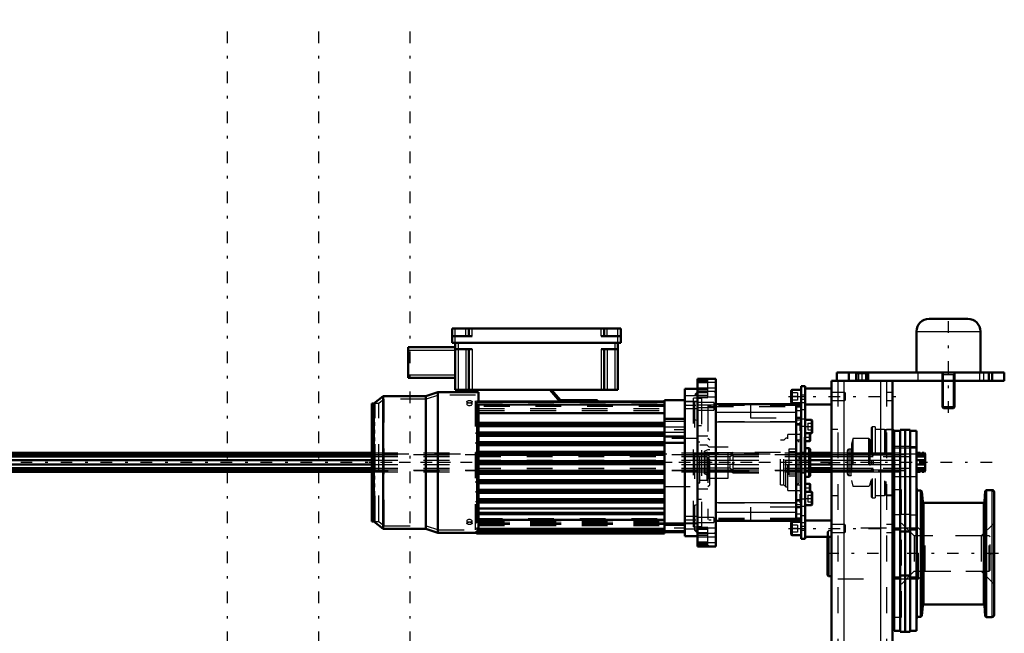
# Model space of a CAD drawing. Units: inches. Extents: x 12 to 170, y 14 to 174.
# Drawn here: x 40 to 78, y 150 to 174 of the extents above; entities that cross this region are included whole.
import ezdxf

# ---------------------------------------------------------------- set-up
doc = ezdxf.new("R2010")
doc.units = ezdxf.units.IN
doc.header["$MEASUREMENT"] = 0
doc.linetypes.add('Center', pattern=[1.5, 0.45, -0.5, 0.05, -0.5])
doc.linetypes.add('Dashed', pattern=[2, 1, -1])
for name, color, linetype, lineweight in [('2d ConnectionPoints', 7, 'Continuous', 50), ('AM_0', 7, 'Continuous', 50), ('AM_4', 3, 'Continuous', 25), ('AM_5', 3, 'Continuous', 25), ('AM_7', 7, 'Center', 25), ('AM_9', 6, 'Dashed', 25)]:
    doc.layers.add(name, color=color, linetype=linetype, lineweight=lineweight)

# ---------------------------------------------------------------- blocks, each defined once
blk = doc.blocks.new('75_SH4_R02_RSU_0_in_GH569_1_1_GN_Wire_Rope_Hoist_900')
at = {"layer": 'AM_7'}
for p, q in [((48.025, 115.493), (48.025, 173.746)), ((51.569, 115.493), (51.569, 173.746)), ((55.112, 115.493), (55.112, 173.746))]:
    blk.add_line(p, q, dxfattribs=at)
blk = doc.blocks.new('81_5771850_2_0_in_GH569_1_1_GN_Wire_Rope_Hoist_900')
at = {"layer": 'AM_0'}
for p, q in [((75.222, 162.159), (76.718, 162.159)), ((74.73, 161.667), (74.73, 160.072)), ((77.211, 160.072), (77.211, 161.667)), ((75.734, 159.757), (75.734, 158.736)), ((76.207, 158.736), (76.207, 159.757)), ((75.734, 158.736), (76.207, 158.736)), ((75.734, 158.736), (75.776, 158.694)), ((75.776, 158.694), (76.164, 158.694)), ((76.164, 158.694), (76.207, 158.736))]:
    blk.add_line(p, q, dxfattribs=at)
for centre, start, end in [((75.222, 161.667), 90, 180), ((76.718, 161.667), 0, 90)]:
    blk.add_arc(centre, 0.492, start, end, dxfattribs=at)
at = {"layer": 'AM_4'}
blk.add_line((74.73, 161.667), (77.211, 161.667), dxfattribs=at)
at = {"layer": 'AM_5'}
for p, q in [((75.734, 160.072), (75.776, 159.993)), ((76.207, 159.993), (75.734, 159.993)), ((75.776, 159.757), (75.776, 159.993)), ((76.207, 160.072), (76.164, 159.993)), ((76.164, 159.757), (76.164, 159.993)), ((75.776, 158.694), (75.776, 159.757)), ((76.164, 158.694), (76.164, 159.757))]:
    blk.add_line(p, q, dxfattribs=at)
at = {"layer": 'AM_7'}
blk.add_line((75.97, 158.521), (75.97, 162.332), dxfattribs=at)
at = {"layer": 'AM_9'}
for p, q in [((74.73, 160.072), (77.211, 160.072)), ((75.734, 160.072), (75.734, 159.757)), ((76.207, 159.757), (76.207, 160.072))]:
    blk.add_line(p, q, dxfattribs=at)
blk = doc.blocks.new('82_SF171131M_0_in_GH569_1_1_GN_Wire_Rope_Hoist_900')
at = {"layer": 'AM_0'}
for p, q in [((56.738, 161.232), (56.738, 161.783)), ((56.738, 161.783), (63.274, 161.783)), ((56.738, 161.488), (57.506, 161.488)), ((57.388, 161.488), (57.388, 161.783)), ((62.506, 161.488), (63.274, 161.488)), ((62.624, 161.488), (62.624, 161.783)), ((63.274, 161.232), (63.274, 161.783)), ((55.026, 161.055), (56.856, 161.055)), ((55.026, 159.874), (55.026, 161.055)), ((56.738, 161.232), (63.274, 161.232)), ((56.856, 161.232), (56.856, 159.401)), ((63.156, 161.232), (63.156, 159.401)), ((56.856, 160.976), (57.506, 160.976)), ((57.388, 160.976), (57.388, 159.401)), ((62.506, 160.976), (63.156, 160.976)), ((62.624, 160.976), (62.624, 159.401)), ((55.026, 159.874), (56.856, 159.874)), ((54.061, 159.159), (53.706, 158.874)), ((54.061, 154.021), (54.061, 159.159)), ((55.714, 159.159), (54.061, 159.159)), ((56.187, 159.317), (55.714, 159.159)), ((55.714, 154.021), (55.714, 159.159)), ((56.187, 153.864), (56.187, 159.317)), ((57.761, 159.317), (56.187, 159.317)), ((56.856, 159.401), (63.156, 159.401)), ((57.761, 158.953), (57.761, 159.317)), ((60.911, 158.953), (60.518, 159.401)), ((60.591, 159.401), (60.936, 159.008)), ((66.246, 159.445), (65.754, 159.445)), ((65.754, 153.736), (65.754, 159.445)), ((53.628, 154.307), (53.628, 158.874)), ((53.706, 158.874), (53.628, 158.874)), ((53.706, 154.307), (53.706, 158.874)), ((57.683, 158.82), (57.683, 158.953)), ((57.683, 158.953), (64.967, 158.953)), ((57.683, 158.82), (57.761, 158.82)), ((57.761, 158.123), (57.761, 158.82)), ((60.936, 159.008), (62.368, 159.008)), ((62.368, 159.008), (62.368, 158.953)), ((65.754, 159.002), (64.967, 159.002)), ((64.967, 153.845), (64.967, 159.002)), ((57.683, 158.085), (57.683, 158.123)), ((57.761, 158.123), (57.683, 158.123)), ((57.683, 158.085), (57.761, 158.085)), ((57.761, 158.126), (64.967, 158.126)), ((57.761, 157.75), (57.761, 158.085)), ((57.761, 158.047), (64.967, 158.047)), ((64.967, 158.28), (65.754, 158.28)), ((57.683, 157.697), (57.683, 157.75)), ((57.761, 157.75), (57.683, 157.75)), ((57.683, 157.697), (57.761, 157.697)), ((57.761, 157.752), (64.967, 157.752)), ((57.761, 157.376), (57.761, 157.697)), ((57.761, 157.673), (64.967, 157.673)), ((57.683, 157.312), (57.683, 157.376)), ((57.761, 157.376), (57.683, 157.376)), ((57.683, 157.312), (57.761, 157.312)), ((57.761, 157.378), (64.967, 157.378)), ((57.761, 157.002), (57.761, 157.312)), ((57.761, 157.299), (64.967, 157.299)), ((64.967, 157.598), (65.754, 157.598)), ((64.967, 157.351), (65.754, 157.351)), ((57.683, 156.931), (57.683, 157.002)), ((57.761, 157.002), (57.683, 157.002)), ((57.683, 156.931), (57.761, 156.931)), ((57.761, 157.004), (64.967, 157.004)), ((57.761, 156.629), (57.761, 156.931)), ((57.761, 156.925), (64.967, 156.925)), ((57.683, 156.552), (57.683, 156.629)), ((57.761, 156.629), (57.683, 156.629)), ((57.683, 156.552), (57.761, 156.552)), ((57.761, 156.63), (64.967, 156.63)), ((57.761, 156.25), (57.761, 156.552)), ((57.761, 156.551), (64.967, 156.551)), ((57.683, 156.178), (57.683, 156.25)), ((57.761, 156.25), (57.683, 156.25)), ((57.683, 156.178), (57.761, 156.178)), ((57.761, 156.256), (64.967, 156.256)), ((57.761, 155.869), (57.761, 156.178)), ((57.761, 156.177), (64.967, 156.177)), ((57.683, 155.805), (57.683, 155.869)), ((57.761, 155.869), (57.683, 155.869)), ((57.683, 155.805), (57.761, 155.805)), ((57.761, 155.882), (64.967, 155.882)), ((57.761, 155.484), (57.761, 155.805)), ((57.761, 155.803), (64.967, 155.803)), ((57.683, 155.431), (57.683, 155.484)), ((57.761, 155.484), (57.683, 155.484)), ((57.683, 155.431), (57.761, 155.431)), ((57.761, 155.508), (64.967, 155.508)), ((57.761, 155.096), (57.761, 155.431)), ((57.761, 155.429), (64.967, 155.429)), ((57.683, 155.057), (57.683, 155.096)), ((57.761, 155.096), (57.683, 155.096)), ((57.683, 155.057), (57.761, 155.057)), ((57.761, 155.134), (64.967, 155.134)), ((57.761, 154.032), (57.761, 155.057)), ((57.761, 155.055), (64.967, 155.055)), ((57.761, 154.812), (64.967, 154.812)), ((57.761, 154.583), (64.967, 154.583)), ((53.628, 154.307), (53.706, 154.307)), ((53.706, 154.307), (54.061, 154.021)), ((64.967, 154.228), (65.754, 154.228)), ((54.061, 154.021), (55.714, 154.021)), ((55.714, 154.021), (56.187, 153.864)), ((56.187, 153.864), (57.683, 153.864)), ((57.683, 154.004), (57.683, 154.032)), ((57.761, 154.032), (57.683, 154.032)), ((57.683, 154.004), (64.967, 154.004)), ((57.683, 153.904), (57.683, 153.933)), ((57.761, 153.933), (57.683, 153.933)), ((57.683, 153.904), (64.967, 153.904)), ((57.683, 153.845), (57.683, 153.878)), ((57.761, 153.878), (57.683, 153.878)), ((57.683, 153.845), (64.967, 153.845)), ((57.761, 153.933), (57.761, 154.004)), ((57.761, 153.878), (57.761, 153.904)), ((64.967, 153.894), (65.754, 153.894)), ((65.754, 153.736), (66.246, 153.736))]:
    blk.add_line(p, q, dxfattribs=at)
at = {"layer": 'AM_4'}
for p, q in [((56.856, 161.232), (56.856, 161.783)), ((57.27, 161.488), (57.27, 161.783)), ((57.506, 161.488), (57.506, 161.783)), ((62.506, 161.488), (62.506, 161.783)), ((62.742, 161.488), (62.742, 161.783)), ((63.156, 161.232), (63.156, 161.783)), ((56.974, 161.232), (56.974, 159.401)), ((63.037, 161.232), (63.037, 159.401)), ((55.026, 160.937), (56.856, 160.937)), ((57.27, 160.976), (57.27, 159.401)), ((57.506, 160.976), (57.506, 159.401)), ((62.506, 160.976), (62.506, 159.401)), ((62.742, 160.976), (62.742, 159.401)), ((55.026, 159.992), (56.856, 159.992)), ((66.246, 159.172), (65.754, 159.172)), ((57.683, 158.913), (64.967, 158.913)), ((57.683, 158.841), (64.967, 158.841)), ((57.683, 158.828), (64.967, 158.828)), ((66.246, 158.938), (65.754, 158.938)), ((57.761, 158.529), (64.967, 158.529)), ((57.761, 158.485), (64.967, 158.485)), ((57.761, 158.153), (64.967, 158.153)), ((57.761, 157.985), (64.967, 157.985)), ((57.761, 157.772), (64.967, 157.772)), ((57.761, 157.617), (64.967, 157.617)), ((57.761, 157.404), (64.967, 157.404)), ((57.761, 157.249), (64.967, 157.249)), ((57.761, 157.036), (64.967, 157.036)), ((57.761, 156.881), (64.967, 156.881)), ((57.761, 156.668), (64.967, 156.668)), ((57.761, 156.513), (64.967, 156.513)), ((57.761, 156.3), (64.967, 156.3)), ((57.761, 156.145), (64.967, 156.145)), ((57.761, 155.932), (64.967, 155.932)), ((57.761, 155.777), (64.967, 155.777)), ((57.761, 155.564), (64.967, 155.564)), ((57.761, 155.409), (64.967, 155.409)), ((57.761, 155.196), (64.967, 155.196)), ((57.761, 155.027), (64.967, 155.027)), ((57.761, 154.661), (64.967, 154.661)), ((57.761, 154.393), (64.967, 154.393)), ((57.761, 154.357), (64.967, 154.357)), ((66.246, 154.243), (65.754, 154.243)), ((57.761, 154.043), (64.967, 154.043)), ((57.761, 153.943), (64.967, 153.943)), ((57.761, 153.884), (64.967, 153.884)), ((66.246, 154.009), (65.754, 154.009))]:
    blk.add_line(p, q, dxfattribs=at)
at = {"layer": 'AM_7'}
for p, q in [((65.793, 157.86), (64.927, 157.86)), ((70.626, 156.59), (53.504, 156.59)), ((65.793, 154.051), (64.927, 154.051))]:
    blk.add_line(p, q, dxfattribs=at)
at = {"layer": 'AM_9'}
for p, q in [((56.206, 159.199), (55.733, 159.041)), ((56.206, 153.982), (56.206, 159.199)), ((57.643, 159.199), (56.206, 159.199)), ((57.643, 153.982), (57.643, 159.199)), ((66.246, 159.331), (66.144, 159.228)), ((66.246, 159.228), (66.144, 159.228)), ((66.144, 153.953), (66.144, 159.228)), ((53.746, 154.307), (53.746, 158.874)), ((53.895, 158.874), (53.746, 158.874)), ((54.103, 159.041), (53.895, 158.874)), ((53.895, 154.307), (53.895, 158.874)), ((54.103, 154.139), (54.103, 159.041)), ((55.733, 159.041), (54.103, 159.041)), ((55.733, 154.139), (55.733, 159.041)), ((57.309, 158.943), (57.309, 158.849)), ((57.505, 158.855), (57.506, 158.849)), ((57.506, 158.849), (57.506, 158.943)), ((57.683, 158.923), (57.643, 158.923)), ((57.683, 158.857), (64.967, 158.857)), ((57.761, 158.827), (57.683, 158.827)), ((57.683, 158.82), (57.683, 158.123)), ((64.967, 158.756), (57.683, 158.756)), ((57.761, 158.82), (57.761, 158.827)), ((57.761, 158.823), (64.967, 158.823)), ((66.246, 158.953), (65.754, 158.953)), ((66.246, 159.081), (66.089, 159.081)), ((66.089, 154.1), (66.089, 159.081)), ((53.746, 158.672), (53.628, 158.672)), ((53.746, 158.421), (53.628, 158.421)), ((53.746, 158.377), (53.628, 158.377)), ((57.761, 158.677), (64.967, 158.677)), ((57.761, 158.61), (64.967, 158.61)), ((65.754, 158.677), (66.246, 158.677)), ((53.746, 158.318), (53.628, 158.318)), ((53.746, 158.126), (53.628, 158.126)), ((53.746, 158.082), (53.628, 158.082)), ((53.746, 158.067), (53.628, 158.067)), ((53.746, 158.023), (53.628, 158.023)), ((57.683, 158.085), (57.683, 157.75)), ((64.967, 158.192), (65.754, 158.192)), ((66.246, 158.205), (66.089, 158.272)), ((53.746, 157.831), (53.628, 157.831)), ((53.746, 157.786), (53.628, 157.786)), ((53.746, 157.771), (53.628, 157.771)), ((53.746, 157.727), (53.628, 157.727)), ((57.683, 157.697), (57.683, 157.376)), ((65.754, 157.958), (64.967, 157.958)), ((64.967, 157.762), (65.754, 157.762)), ((53.746, 157.535), (53.628, 157.535)), ((53.746, 157.491), (53.628, 157.491)), ((53.746, 157.476), (53.628, 157.476)), ((53.746, 157.432), (53.628, 157.432)), ((53.746, 157.24), (53.628, 157.24)), ((57.683, 157.312), (57.683, 157.002)), ((66.246, 157.516), (64.967, 157.516)), ((53.746, 157.181), (53.628, 157.181)), ((53.746, 157.137), (53.628, 157.137)), ((53.746, 156.93), (53.628, 156.93)), ((53.746, 156.886), (53.628, 156.886)), ((53.746, 156.842), (53.628, 156.842)), ((57.683, 156.931), (57.683, 156.629)), ((53.746, 156.827), (53.628, 156.827)), ((53.746, 156.634), (53.628, 156.634)), ((53.746, 156.59), (53.628, 156.59)), ((53.746, 156.546), (53.628, 156.546)), ((57.683, 156.552), (57.683, 156.25)), ((53.628, 156.354), (53.746, 156.354)), ((53.746, 156.339), (53.628, 156.339)), ((53.746, 156.295), (53.628, 156.295)), ((53.746, 156.251), (53.628, 156.251)), ((57.683, 156.178), (57.683, 155.869)), ((53.746, 156.044), (53.628, 156.044)), ((53.746, 156), (53.628, 156)), ((53.746, 155.941), (53.628, 155.941)), ((53.746, 155.749), (53.628, 155.749)), ((53.746, 155.705), (53.628, 155.705)), ((57.683, 155.805), (57.683, 155.484)), ((53.746, 155.69), (53.628, 155.69)), ((53.746, 155.646), (53.628, 155.646)), ((53.746, 155.453), (53.628, 155.453)), ((53.746, 155.409), (53.628, 155.409)), ((53.746, 155.394), (53.628, 155.394)), ((53.746, 155.35), (53.628, 155.35)), ((57.683, 155.431), (57.683, 155.096)), ((64.967, 155.665), (66.246, 155.665)), ((53.746, 155.158), (53.628, 155.158)), ((53.746, 155.114), (53.628, 155.114)), ((53.746, 155.099), (53.628, 155.099)), ((53.746, 155.055), (53.628, 155.055)), ((57.683, 155.057), (57.683, 154.258)), ((66.089, 154.909), (66.246, 154.976)), ((53.746, 154.863), (53.628, 154.863)), ((53.746, 154.804), (53.628, 154.804)), ((53.746, 154.76), (53.628, 154.76)), ((53.746, 154.508), (53.628, 154.508)), ((53.746, 154.307), (53.895, 154.307)), ((53.895, 154.307), (54.103, 154.139)), ((57.309, 154.331), (57.309, 154.238)), ((57.505, 154.337), (57.506, 154.331)), ((57.506, 154.238), (57.506, 154.331)), ((57.643, 154.258), (57.683, 154.258)), ((57.683, 154.425), (64.967, 154.425)), ((64.967, 154.333), (57.761, 154.333)), ((57.761, 154.331), (64.967, 154.331)), ((57.761, 154.294), (64.967, 154.294)), ((57.761, 154.275), (64.967, 154.275)), ((64.967, 154.239), (57.761, 154.239)), ((57.761, 154.238), (64.967, 154.238)), ((57.761, 154.237), (64.967, 154.237)), ((57.761, 154.209), (64.967, 154.209)), ((57.761, 154.2), (64.967, 154.2)), ((64.967, 154.194), (57.761, 154.194)), ((57.761, 154.189), (64.967, 154.189)), ((57.761, 154.17), (64.967, 154.17)), ((66.246, 154.504), (65.754, 154.504)), ((65.754, 154.228), (66.246, 154.228)), ((54.103, 154.139), (55.733, 154.139)), ((55.733, 154.139), (56.206, 153.982)), ((56.206, 153.982), (57.643, 153.982)), ((57.683, 154.011), (57.761, 154.011)), ((57.683, 153.918), (57.761, 153.918)), ((57.683, 153.871), (57.761, 153.871)), ((57.683, 153.864), (57.761, 153.864)), ((57.761, 154.155), (64.967, 154.155)), ((57.761, 154.004), (57.761, 154.032)), ((57.761, 153.904), (57.761, 153.933)), ((57.761, 153.864), (57.761, 153.878)), ((65.754, 154.149), (64.967, 154.149)), ((64.967, 153.953), (65.754, 153.953)), ((66.089, 154.1), (66.246, 154.1)), ((66.144, 153.953), (66.246, 153.953)), ((66.144, 153.953), (66.246, 153.85))]:
    blk.add_line(p, q, dxfattribs=at)
for points in [[(57.408, 158.897), (57.375, 158.894), (57.346, 158.887), (57.324, 158.875), (57.311, 158.86), (57.309, 158.849)], [(57.309, 158.849), (57.31, 158.844), (57.319, 158.828), (57.338, 158.814), (57.365, 158.804), (57.397, 158.799), (57.43, 158.8), (57.46, 158.807), (57.485, 158.818), (57.501, 158.833), (57.506, 158.849)], [(57.506, 158.849), (57.506, 158.85), (57.5, 158.866), (57.484, 158.88), (57.459, 158.89), (57.428, 158.896), (57.408, 158.897)], [(57.408, 154.382), (57.375, 154.379), (57.346, 154.371), (57.324, 154.358), (57.311, 154.342), (57.309, 154.331)], [(57.309, 154.331), (57.31, 154.326), (57.319, 154.31), (57.338, 154.297), (57.365, 154.288), (57.389, 154.285)], [(57.506, 154.331), (57.506, 154.332), (57.5, 154.348), (57.484, 154.363), (57.459, 154.375), (57.428, 154.381), (57.408, 154.382)], [(57.428, 154.285), (57.43, 154.285), (57.46, 154.291), (57.485, 154.302), (57.501, 154.316), (57.506, 154.331)]]:
    blk.add_lwpolyline(points, dxfattribs=at)
for centre, major_axis in [((57.408, 158.943), (-0.0984, 0)), ((57.408, 154.238), (0.0984, 0))]:
    blk.add_ellipse(centre, major_axis=major_axis, ratio=0.5, dxfattribs=at)
blk = doc.blocks.new('83_SF17213143G_0_in_GH569_1_1_GN_Wire_Rope_Hoist_900')
at = {"layer": 'AM_0'}
for p, q in [((66.955, 159.838), (66.246, 159.838)), ((66.246, 159.838), (66.246, 153.342)), ((66.64, 159.788), (66.246, 159.788)), ((66.64, 159.832), (66.64, 159.788)), ((66.955, 159.838), (66.955, 153.342)), ((68.293, 158.854), (66.955, 158.854)), ((68.293, 158.854), (68.293, 158.845)), ((70.065, 158.845), (68.293, 158.845)), ((70.065, 158.845), (70.065, 154.336)), ((70.262, 158.797), (70.065, 158.797)), ((70.065, 158.756), (70.262, 158.756)), ((70.262, 154.425), (70.262, 158.756)), ((70.262, 158.325), (70.065, 158.325)), ((70.065, 154.856), (70.262, 154.856)), ((66.955, 154.327), (68.293, 154.327)), ((68.293, 154.336), (68.293, 154.327)), ((68.293, 154.336), (70.065, 154.336)), ((70.262, 154.425), (70.065, 154.425)), ((70.262, 154.384), (70.065, 154.384)), ((66.246, 153.393), (66.64, 153.393)), ((66.246, 153.342), (66.955, 153.342)), ((66.64, 153.393), (66.64, 153.349))]:
    blk.add_line(p, q, dxfattribs=at)
at = {"layer": 'AM_4'}
for p, q in [((66.64, 159.832), (66.246, 159.832)), ((66.64, 159.788), (66.246, 159.788)), ((66.955, 159.696), (66.246, 159.696)), ((66.955, 159.345), (66.246, 159.345)), ((70.065, 158.522), (66.955, 158.522)), ((70.065, 158.158), (66.955, 158.158)), ((70.262, 158.086), (70.065, 158.086)), ((70.262, 158.034), (70.065, 158.034)), ((70.065, 155.023), (66.955, 155.023)), ((70.262, 155.147), (70.065, 155.147)), ((70.262, 155.094), (70.065, 155.094)), ((70.065, 154.659), (66.955, 154.659)), ((66.955, 153.836), (66.246, 153.836)), ((66.955, 153.484), (66.246, 153.484)), ((66.64, 153.393), (66.246, 153.393)), ((66.64, 153.349), (66.246, 153.349))]:
    blk.add_line(p, q, dxfattribs=at)
at = {"layer": 'AM_7'}
for p, q in [((66.211, 159.307), (66.99, 159.307)), ((65.729, 158.815), (66.908, 158.815)), ((66.215, 158.716), (66.908, 158.716)), ((70.204, 157.982), (70.265, 157.982)), ((70.22, 157.565), (70.264, 157.565)), ((70.22, 155.616), (70.264, 155.616)), ((70.204, 155.198), (70.265, 155.198)), ((65.729, 154.366), (66.908, 154.366)), ((66.211, 153.874), (66.99, 153.874))]:
    blk.add_line(p, q, dxfattribs=at)
at = {"layer": 'AM_9'}
for p, q in [((66.64, 159.724), (66.246, 159.724)), ((66.64, 159.68), (66.246, 159.68)), ((66.64, 159.11), (66.64, 159.788)), ((66.955, 159.474), (66.246, 159.474)), ((66.64, 159.419), (66.246, 159.419)), ((66.64, 159.351), (66.246, 159.351)), ((66.64, 159.181), (66.246, 159.181)), ((66.246, 159.14), (66.955, 159.14)), ((66.64, 159.119), (66.246, 159.119)), ((66.246, 159.11), (66.64, 159.11)), ((66.404, 159.071), (66.246, 159.071)), ((66.876, 158.913), (66.246, 158.913)), ((66.876, 158.815), (66.246, 158.815)), ((66.404, 159.071), (66.404, 154.11)), ((66.64, 158.797), (66.64, 154.384)), ((70.065, 158.797), (66.64, 158.797)), ((66.64, 158.756), (70.065, 158.756)), ((66.876, 158.913), (66.876, 158.618)), ((68.293, 158.854), (66.955, 158.854)), ((68.293, 158.845), (68.293, 158.323)), ((66.246, 158.716), (66.876, 158.716)), ((66.246, 158.618), (66.876, 158.618)), ((70.065, 158.526), (66.64, 158.526)), ((70.262, 158.59), (70.065, 158.59)), ((66.404, 158.008), (66.246, 158.008)), ((70.065, 158.161), (66.64, 158.161)), ((68.293, 158.323), (70.065, 158.323)), ((70.262, 158.226), (70.065, 158.226)), ((70.262, 158.195), (70.207, 158.14)), ((70.207, 158.14), (70.207, 157.825)), ((66.246, 157.629), (66.64, 157.629)), ((70.222, 157.673), (69.75, 157.673)), ((69.75, 155.508), (69.75, 157.673)), ((70.207, 157.825), (70.262, 157.77)), ((70.262, 157.762), (70.222, 157.722)), ((70.222, 157.722), (70.222, 155.458)), ((70.262, 157.705), (70.222, 157.673)), ((66.274, 157.516), (66.246, 157.516)), ((66.274, 155.665), (66.274, 157.516)), ((66.333, 157.378), (66.274, 157.378)), ((66.333, 155.803), (66.333, 157.378)), ((66.62, 157.269), (66.333, 157.269)), ((66.699, 157.191), (66.62, 157.269)), ((66.62, 155.911), (66.62, 157.269)), ((66.719, 157.457), (66.64, 157.516)), ((66.719, 155.724), (66.719, 157.457)), ((69.593, 157.457), (69.464, 157.457)), ((69.464, 155.724), (69.464, 157.457)), ((69.671, 157.535), (69.593, 157.457)), ((69.593, 155.724), (69.593, 157.457)), ((69.75, 157.535), (69.671, 157.535)), ((69.671, 155.646), (69.671, 157.535)), ((70.183, 157.378), (70.104, 157.457)), ((70.262, 157.457), (70.104, 157.457)), ((70.104, 155.724), (70.104, 157.457)), ((70.183, 155.803), (70.183, 157.378)), ((70.222, 157.407), (70.262, 157.368)), ((66.64, 157.079), (66.515, 157.033)), ((66.547, 156.984), (66.515, 157.033)), ((66.515, 156.147), (66.515, 157.033)), ((66.64, 156.984), (66.547, 156.984)), ((66.547, 156.197), (66.547, 156.984)), ((66.719, 157.079), (66.64, 157.079)), ((66.719, 156.905), (66.64, 156.984)), ((66.64, 156.964), (66.719, 156.894)), ((67.624, 156.964), (66.64, 156.964)), ((66.719, 156.815), (66.64, 156.885)), ((67.624, 156.885), (66.64, 156.885)), ((67.427, 157.191), (66.699, 157.191)), ((66.699, 155.99), (66.699, 157.191)), ((67.506, 156.905), (66.719, 156.905)), ((67.506, 156.894), (66.719, 156.894)), ((67.427, 155.99), (67.427, 157.191)), ((67.624, 156.984), (67.506, 156.905)), ((67.506, 156.894), (67.624, 156.964)), ((67.506, 156.894), (67.506, 156.905)), ((67.624, 156.885), (67.506, 156.815)), ((67.624, 156.964), (67.624, 156.984)), ((69.464, 156.984), (67.624, 156.984)), ((67.624, 156.669), (67.624, 156.885)), ((70.065, 157.107), (69.789, 157.107)), ((69.789, 157.107), (69.789, 156.073)), ((69.789, 157.023), (70.065, 157.023)), ((67.624, 156.669), (66.64, 156.669)), ((67.624, 156.512), (66.64, 156.512)), ((67.506, 156.815), (66.719, 156.815)), ((67.506, 156.669), (67.506, 156.815)), ((67.506, 156.366), (67.506, 156.512)), ((67.624, 156.296), (67.624, 156.512)), ((66.515, 156.147), (66.547, 156.197)), ((66.515, 156.147), (66.64, 156.102)), ((66.547, 156.197), (66.64, 156.197)), ((66.64, 156.296), (66.719, 156.366)), ((67.624, 156.296), (66.64, 156.296)), ((66.719, 156.287), (66.64, 156.217)), ((66.64, 156.197), (66.719, 156.275)), ((67.624, 156.217), (66.64, 156.217)), ((66.64, 156.102), (66.719, 156.102)), ((67.506, 156.366), (66.719, 156.366)), ((67.506, 156.287), (66.719, 156.287)), ((66.719, 156.275), (67.506, 156.275)), ((67.506, 156.366), (67.624, 156.296)), ((67.506, 156.287), (67.506, 156.275)), ((67.624, 156.217), (67.506, 156.287)), ((67.506, 156.275), (67.624, 156.197)), ((67.624, 156.197), (67.624, 156.217)), ((67.624, 156.197), (69.464, 156.197)), ((69.789, 156.157), (70.065, 156.157)), ((66.274, 155.803), (66.333, 155.803)), ((66.333, 155.911), (66.62, 155.911)), ((66.62, 155.911), (66.699, 155.99)), ((66.64, 155.665), (66.719, 155.724)), ((66.699, 155.99), (67.427, 155.99)), ((69.464, 155.724), (69.593, 155.724)), ((69.593, 155.724), (69.671, 155.646)), ((69.789, 156.073), (70.065, 156.073)), ((70.104, 155.724), (70.183, 155.803)), ((70.104, 155.724), (70.262, 155.724)), ((70.262, 155.813), (70.222, 155.773)), ((66.246, 155.665), (66.274, 155.665)), ((66.64, 155.552), (66.246, 155.552)), ((69.671, 155.646), (69.75, 155.646)), ((69.75, 155.508), (70.222, 155.508)), ((70.262, 155.411), (70.207, 155.356)), ((70.207, 155.356), (70.207, 155.041)), ((70.222, 155.508), (70.262, 155.475)), ((70.222, 155.458), (70.262, 155.419)), ((66.246, 155.173), (66.404, 155.173)), ((70.065, 155.02), (66.64, 155.02)), ((70.262, 154.955), (70.065, 154.955)), ((70.207, 155.041), (70.262, 154.986)), ((70.065, 154.655), (66.64, 154.655)), ((70.065, 154.858), (68.293, 154.858)), ((68.293, 154.858), (68.293, 154.336)), ((70.262, 154.591), (70.065, 154.591)), ((66.876, 154.464), (66.246, 154.464)), ((66.246, 154.268), (66.876, 154.268)), ((70.065, 154.425), (66.64, 154.425)), ((70.065, 154.384), (66.64, 154.384)), ((66.876, 154.464), (66.876, 154.268)), ((68.293, 154.327), (66.955, 154.327)), ((66.246, 154.11), (66.404, 154.11)), ((66.64, 154.071), (66.246, 154.071)), ((66.64, 154.062), (66.246, 154.062)), ((66.955, 154.041), (66.246, 154.041)), ((66.64, 153.999), (66.246, 153.999)), ((66.64, 153.83), (66.246, 153.83)), ((66.64, 153.393), (66.64, 154.071)), ((66.64, 153.761), (66.246, 153.761)), ((66.246, 153.707), (66.955, 153.707)), ((66.64, 153.501), (66.246, 153.501)), ((66.64, 153.457), (66.246, 153.457))]:
    blk.add_line(p, q, dxfattribs=at)
blk = doc.blocks.new('84_SF171131TA_0_in_GH569_1_1_GN_Wire_Rope_Hoist_900')
at = {"layer": 'AM_0'}
for p, q in [((70.419, 159.543), (70.262, 159.543)), ((70.262, 158.756), (70.262, 159.543)), ((70.419, 159.543), (70.419, 153.638)), ((69.88, 159.374), (69.88, 158.925)), ((70.262, 159.405), (69.911, 159.405)), ((71.443, 159.464), (70.419, 159.464)), ((69.911, 158.894), (70.262, 158.894)), ((70.419, 158.834), (71.443, 158.834)), ((70.663, 158.238), (70.419, 158.238)), ((70.683, 157.746), (70.683, 158.219)), ((70.419, 157.726), (70.663, 157.726)), ((70.6, 157.417), (70.6, 157.726)), ((70.616, 157.716), (70.606, 157.726)), ((70.616, 157.433), (70.616, 157.716)), ((70.419, 157.417), (70.6, 157.417)), ((70.6, 157.417), (70.616, 157.433)), ((70.577, 157.142), (70.419, 157.142)), ((70.616, 157.102), (70.577, 157.142)), ((70.577, 156.039), (70.577, 157.142)), ((70.616, 156.079), (70.616, 157.102)), ((70.577, 156.039), (70.616, 156.079)), ((70.419, 156.039), (70.577, 156.039)), ((70.6, 155.764), (70.419, 155.764)), ((70.6, 155.454), (70.6, 155.764)), ((70.616, 155.748), (70.6, 155.764)), ((70.616, 155.464), (70.616, 155.748)), ((70.663, 155.454), (70.419, 155.454)), ((70.606, 155.454), (70.616, 155.464)), ((70.683, 154.962), (70.683, 155.435)), ((70.419, 154.943), (70.663, 154.943)), ((69.88, 154.256), (69.88, 153.807)), ((70.262, 154.287), (69.911, 154.287)), ((70.262, 154.425), (70.262, 153.638)), ((71.443, 154.346), (70.419, 154.346)), ((69.911, 153.775), (70.262, 153.775)), ((70.262, 153.638), (70.419, 153.638)), ((70.419, 153.716), (71.443, 153.716))]:
    blk.add_line(p, q, dxfattribs=at)
for centre, radius, start, end in [((69.911, 159.374), 0.0315, 90, 180), ((69.911, 158.925), 0.0315, 180, 270), ((70.663, 158.219), 0.0197, 0, 90), ((70.663, 157.746), 0.0197, 270, 0), ((70.663, 155.435), 0.0197, 360, 90), ((70.663, 154.962), 0.0197, 270, 0), ((69.911, 154.256), 0.0315, 90, 180), ((69.911, 153.807), 0.0315, 180, 270)]:
    blk.add_arc(centre, radius, start, end, dxfattribs=at)
at = {"layer": 'AM_4'}
for p, q in [((69.911, 159.405), (69.911, 158.894)), ((70.262, 159.149), (70.419, 159.149)), ((70.262, 158.919), (70.419, 158.919)), ((70.262, 158.64), (70.419, 158.64)), ((70.262, 158.281), (70.419, 158.281)), ((70.262, 158.002), (70.419, 158.002)), ((70.663, 157.726), (70.663, 158.238)), ((70.663, 154.943), (70.663, 155.454)), ((70.262, 155.179), (70.419, 155.179)), ((70.262, 154.9), (70.419, 154.9)), ((69.911, 154.287), (69.911, 153.775)), ((70.262, 154.54), (70.419, 154.54)), ((70.262, 154.262), (70.419, 154.262)), ((70.262, 154.031), (70.419, 154.031))]:
    blk.add_line(p, q, dxfattribs=at)
at = {"layer": 'AM_7'}
for p, q in [((70.406, 157.982), (70.696, 157.982)), ((70.409, 157.575), (70.626, 157.575)), ((70.409, 155.606), (70.626, 155.606)), ((70.406, 155.198), (70.696, 155.198))]:
    blk.add_line(p, q, dxfattribs=at)
at = {"layer": 'AM_9'}
for p, q in [((70.116, 159.287), (69.88, 159.287)), ((70.116, 159.149), (69.88, 159.149)), ((70.116, 159.287), (70.116, 159.012)), ((70.262, 159.215), (70.419, 159.215)), ((71.443, 159.464), (71.443, 158.834)), ((71.951, 159.302), (71.443, 159.302)), ((71.967, 159.287), (71.951, 159.302)), ((71.951, 159.302), (71.951, 158.997)), ((71.967, 159.287), (71.967, 159.012)), ((70.116, 159.012), (69.88, 159.012)), ((70.262, 159.051), (70.419, 159.051)), ((71.443, 158.997), (71.951, 158.997)), ((71.951, 158.997), (71.967, 159.012)), ((70.526, 158.11), (70.683, 158.11)), ((70.526, 158.11), (70.526, 157.854)), ((70.6, 157.732), (70.419, 157.732)), ((70.526, 157.982), (70.683, 157.982)), ((70.526, 157.854), (70.683, 157.854)), ((70.606, 157.726), (70.6, 157.732)), ((70.6, 157.726), (70.6, 157.732)), ((70.38, 157.575), (70.38, 155.606)), ((70.419, 157.575), (70.38, 157.575)), ((70.419, 156.984), (70.262, 156.984)), ((70.419, 157.142), (70.38, 157.142)), ((70.419, 156.964), (70.577, 156.964)), ((70.577, 156.905), (70.419, 156.905)), ((70.577, 156.894), (70.419, 156.894)), ((70.577, 156.885), (70.419, 156.885)), ((70.616, 156.984), (70.577, 156.984)), ((70.577, 156.815), (70.419, 156.815)), ((70.419, 156.669), (70.577, 156.669)), ((70.577, 156.512), (70.419, 156.512)), ((70.262, 156.197), (70.419, 156.197)), ((70.577, 156.366), (70.419, 156.366)), ((70.419, 156.296), (70.577, 156.296)), ((70.577, 156.287), (70.419, 156.287)), ((70.419, 156.275), (70.577, 156.275)), ((70.577, 156.217), (70.419, 156.217)), ((70.577, 156.197), (70.616, 156.197)), ((70.38, 156.039), (70.419, 156.039)), ((70.38, 155.606), (70.419, 155.606)), ((70.419, 155.449), (70.6, 155.449)), ((70.526, 155.326), (70.683, 155.326)), ((70.526, 155.326), (70.526, 155.071)), ((70.6, 155.449), (70.6, 155.454)), ((70.6, 155.449), (70.606, 155.454)), ((70.526, 155.198), (70.683, 155.198)), ((70.526, 155.071), (70.683, 155.071)), ((71.443, 154.346), (71.443, 153.716)), ((71.951, 154.184), (71.443, 154.184)), ((71.951, 154.184), (71.951, 153.879)), ((71.967, 154.169), (71.951, 154.184)), ((70.116, 154.169), (69.88, 154.169)), ((70.116, 154.031), (69.88, 154.031)), ((70.116, 153.894), (69.88, 153.894)), ((70.116, 154.169), (70.116, 153.894)), ((70.262, 154.13), (70.419, 154.13)), ((70.262, 153.966), (70.419, 153.966)), ((71.443, 153.879), (71.951, 153.879)), ((71.951, 153.879), (71.967, 153.894)), ((71.967, 154.169), (71.967, 153.894))]:
    blk.add_line(p, q, dxfattribs=at)
blk = doc.blocks.new('85_21273036001316_6_0_in_GH569_1_1_GN_Wire_Rope_Hoist_900')
at = {"layer": 'AM_0'}
for p, q in [((26.892, 156.97), (53.628, 156.97)), ((26.892, 156.892), (53.628, 156.892)), ((70.616, 156.97), (71.443, 156.97)), ((70.616, 156.892), (71.443, 156.892)), ((74.728, 156.97), (74.88, 156.97)), ((74.728, 156.892), (74.88, 156.892)), ((74.88, 156.864), (74.88, 156.97)), ((74.88, 156.943), (74.953, 156.943)), ((74.953, 156.864), (74.88, 156.864)), ((74.953, 156.864), (74.953, 156.97)), ((74.953, 156.97), (75.031, 156.97)), ((74.953, 156.892), (75.031, 156.892)), ((75.031, 156.97), (75.063, 156.9)), ((75.031, 156.892), (75.031, 156.97)), ((75.063, 156.822), (75.031, 156.892)), ((75.063, 156.912), (75.058, 156.912)), ((75.063, 156.9), (75.063, 156.912)), ((75.071, 156.892), (75.063, 156.912)), ((75.071, 156.892), (75.071, 156.302)), ((26.892, 156.822), (53.628, 156.822)), ((26.892, 156.676), (53.628, 156.676)), ((26.892, 156.518), (53.628, 156.518)), ((70.616, 156.822), (71.443, 156.822)), ((70.616, 156.676), (71.443, 156.676)), ((70.616, 156.518), (71.443, 156.518)), ((74.728, 156.822), (75.063, 156.822)), ((74.728, 156.676), (75.063, 156.676)), ((75.063, 156.518), (74.728, 156.518)), ((74.88, 156.518), (74.88, 156.676)), ((74.953, 156.518), (74.953, 156.676)), ((75.031, 156.518), (75.031, 156.676)), ((75.063, 156.676), (75.063, 156.822)), ((75.063, 156.372), (75.063, 156.518)), ((26.892, 156.372), (53.628, 156.372)), ((26.892, 156.302), (53.628, 156.302)), ((26.892, 156.224), (53.628, 156.224)), ((70.616, 156.372), (71.443, 156.372)), ((70.616, 156.302), (71.443, 156.302)), ((70.616, 156.224), (71.443, 156.224)), ((74.728, 156.372), (75.063, 156.372)), ((74.728, 156.302), (74.88, 156.302)), ((74.728, 156.224), (74.88, 156.224)), ((74.88, 156.224), (74.88, 156.33)), ((74.88, 156.33), (74.953, 156.33)), ((74.953, 156.251), (74.88, 156.251)), ((74.953, 156.224), (74.953, 156.33)), ((74.953, 156.302), (75.031, 156.302)), ((74.953, 156.224), (75.031, 156.224)), ((75.031, 156.302), (75.063, 156.372)), ((75.031, 156.224), (75.031, 156.302)), ((75.063, 156.293), (75.031, 156.224)), ((75.058, 156.282), (75.063, 156.282)), ((75.063, 156.282), (75.071, 156.302)), ((75.063, 156.282), (75.063, 156.293))]:
    blk.add_line(p, q, dxfattribs=at)
at = {"layer": 'AM_7'}
blk.add_line((77.663, 156.597), (20.645, 156.597), dxfattribs=at)
at = {"layer": 'AM_9'}
for p, q in [((23.244, 156.9), (75.063, 156.9)), ((75.058, 156.912), (23.25, 156.912)), ((53.628, 156.97), (70.616, 156.97)), ((53.628, 156.892), (70.616, 156.892)), ((71.443, 156.97), (72.996, 156.97)), ((71.443, 156.892), (72.996, 156.892)), ((72.996, 156.864), (72.996, 156.97)), ((72.996, 156.943), (73.069, 156.943)), ((73.069, 156.864), (72.996, 156.864)), ((73.069, 156.864), (73.069, 156.97)), ((73.069, 156.97), (74.728, 156.97)), ((73.069, 156.892), (74.728, 156.892)), ((53.628, 156.822), (70.616, 156.822)), ((53.628, 156.676), (70.616, 156.676)), ((53.628, 156.518), (70.616, 156.518)), ((71.443, 156.822), (74.728, 156.822)), ((71.443, 156.676), (72.996, 156.676)), ((71.443, 156.518), (72.996, 156.518)), ((72.996, 156.518), (72.996, 156.676)), ((73.069, 156.518), (73.069, 156.676)), ((73.069, 156.676), (74.728, 156.676)), ((73.069, 156.518), (74.728, 156.518)), ((23.244, 156.293), (75.063, 156.293)), ((23.25, 156.282), (75.058, 156.282)), ((53.628, 156.372), (70.616, 156.372)), ((53.628, 156.302), (70.616, 156.302)), ((53.628, 156.224), (70.616, 156.224)), ((71.443, 156.372), (74.728, 156.372)), ((71.443, 156.302), (72.996, 156.302)), ((71.443, 156.224), (72.996, 156.224)), ((72.996, 156.224), (72.996, 156.33)), ((72.996, 156.33), (73.069, 156.33)), ((73.069, 156.251), (72.996, 156.251)), ((73.069, 156.224), (73.069, 156.33)), ((73.069, 156.302), (74.728, 156.302)), ((73.069, 156.224), (74.728, 156.224))]:
    blk.add_line(p, q, dxfattribs=at)
blk = doc.blocks.new('86_2425001400_1_0_in_GH569_1_1_GN_Wire_Rope_Hoist_900')
at = {"layer": 'AM_0'}
for p, q in [((73.823, 157.857), (73.805, 157.857)), ((73.823, 157.857), (73.823, 155.337)), ((73.862, 157.829), (73.823, 157.857)), ((73.862, 150.072), (73.862, 157.829)), ((74.098, 157.817), (73.862, 157.817)), ((74.293, 157.857), (74.098, 157.857)), ((74.098, 150.033), (74.098, 157.857)), ((74.293, 150.033), (74.293, 157.857)), ((74.297, 157.817), (74.293, 157.817)), ((74.492, 157.857), (74.297, 157.857)), ((74.297, 150.033), (74.297, 157.857)), ((74.492, 150.033), (74.492, 157.857)), ((74.728, 157.817), (74.492, 157.817)), ((74.728, 150.072), (74.728, 157.817)), ((73.805, 155.337), (73.823, 155.337)), ((73.823, 155.337), (73.862, 155.365)), ((74.745, 155.584), (74.728, 155.584)), ((74.745, 155.584), (74.745, 150.545)), ((74.897, 155.512), (74.745, 155.512)), ((74.897, 155.512), (74.897, 150.616)), ((74.936, 155.473), (74.897, 155.512)), ((74.972, 155.076), (74.936, 155.473)), ((74.936, 155.473), (74.936, 150.656)), ((77.388, 155.486), (77.362, 155.077)), ((77.43, 155.525), (77.388, 155.486)), ((77.388, 155.486), (77.388, 150.643)), ((77.43, 155.525), (77.43, 150.604)), ((77.658, 155.525), (77.43, 155.525)), ((77.737, 155.446), (77.737, 150.682)), ((77.315, 155.033), (75.019, 155.033)), ((74.098, 153.989), (73.862, 153.989)), ((74.098, 153.915), (74.293, 153.915)), ((74.293, 153.989), (74.297, 153.989)), ((74.297, 153.915), (74.492, 153.915)), ((74.492, 153.989), (74.728, 153.989)), ((74.098, 152.14), (73.862, 152.14)), ((74.098, 152.214), (74.293, 152.214)), ((74.293, 152.14), (74.297, 152.14)), ((74.297, 152.214), (74.492, 152.214)), ((74.492, 152.14), (74.728, 152.14)), ((74.936, 150.656), (74.972, 151.053)), ((75.019, 151.096), (77.315, 151.096)), ((77.362, 151.052), (77.388, 150.643)), ((74.728, 150.545), (74.745, 150.545)), ((74.745, 150.616), (74.897, 150.616)), ((74.897, 150.616), (74.936, 150.656)), ((77.388, 150.643), (77.43, 150.604)), ((77.43, 150.604), (77.658, 150.604)), ((73.862, 150.072), (74.098, 150.072)), ((74.098, 150.033), (74.293, 150.033)), ((74.293, 150.072), (74.297, 150.072)), ((74.297, 150.033), (74.492, 150.033)), ((74.492, 150.072), (74.728, 150.072))]:
    blk.add_line(p, q, dxfattribs=at)
for centre, radius, start, end in [((77.658, 155.446), 0.0787, 0, 90), ((75.019, 155.08), 0.0472, 185.1105, 270), ((77.315, 155.08), 0.0472, 270, 356.3052), ((75.019, 151.049), 0.0472, 90, 174.8895), ((77.315, 151.049), 0.0472, 3.6948, 90), ((77.658, 150.682), 0.0787, 270, 0)]:
    blk.add_arc(centre, radius, start, end, dxfattribs=at)
at = {"layer": 'AM_4'}
for p, q in [((74.098, 157.229), (74.293, 157.229)), ((74.297, 157.229), (74.492, 157.229)), ((74.098, 157.209), (73.862, 157.209)), ((74.293, 157.209), (74.297, 157.209)), ((74.492, 157.209), (74.728, 157.209)), ((77.658, 155.525), (77.658, 150.604)), ((74.972, 155.076), (74.972, 151.053)), ((75.019, 155.033), (75.019, 151.096)), ((77.315, 155.033), (77.315, 151.096)), ((77.362, 155.077), (77.362, 151.052)), ((74.098, 154.565), (73.862, 154.565)), ((74.098, 154.585), (74.293, 154.585)), ((74.293, 154.565), (74.297, 154.565)), ((74.297, 154.585), (74.492, 154.585)), ((74.492, 154.565), (74.728, 154.565))]:
    blk.add_line(p, q, dxfattribs=at)
at = {"layer": 'AM_9'}
for p, q in [((73.016, 157.975), (72.976, 157.936)), ((72.976, 157.936), (72.976, 155.258)), ((73.134, 157.975), (73.016, 157.975)), ((73.016, 157.975), (73.016, 155.219)), ((73.134, 157.975), (73.134, 155.219)), ((73.489, 157.876), (73.134, 157.876)), ((73.489, 157.876), (73.489, 155.317)), ((73.544, 157.857), (73.489, 157.876)), ((73.805, 157.857), (73.544, 157.857)), ((73.544, 157.857), (73.544, 155.337)), ((72.268, 157.518), (72.209, 157.298)), ((72.209, 157.298), (72.209, 155.896)), ((72.866, 157.518), (72.268, 157.518)), ((72.268, 157.518), (72.268, 155.676)), ((72.866, 157.518), (72.866, 155.676)), ((72.976, 157.298), (72.923, 157.476)), ((72.923, 157.476), (72.923, 155.718)), ((72.051, 157.043), (72.051, 156.151)), ((72.051, 156.97), (73.862, 156.97)), ((73.862, 156.912), (72.051, 156.912)), ((72.051, 156.9), (73.862, 156.9)), ((72.051, 156.892), (73.862, 156.892)), ((72.11, 157.102), (72.11, 156.091)), ((72.189, 157.102), (72.11, 157.102)), ((72.189, 157.102), (72.189, 156.091)), ((74.728, 157.148), (73.862, 157.148)), ((72.051, 156.822), (73.862, 156.822)), ((72.051, 156.676), (73.862, 156.676)), ((72.051, 156.518), (73.862, 156.518)), ((72.051, 156.372), (73.862, 156.372)), ((72.051, 156.302), (73.862, 156.302)), ((72.051, 156.293), (73.862, 156.293)), ((72.051, 156.282), (73.862, 156.282)), ((72.051, 156.224), (73.862, 156.224)), ((72.11, 156.091), (72.189, 156.091)), ((72.209, 155.896), (72.268, 155.676)), ((72.923, 155.718), (72.976, 155.896)), ((73.862, 156.046), (74.728, 156.046)), ((72.268, 155.676), (72.866, 155.676)), ((73.134, 155.317), (73.489, 155.317)), ((73.489, 155.317), (73.544, 155.337)), ((73.544, 155.337), (73.805, 155.337)), ((74.154, 155.529), (73.862, 155.529)), ((74.154, 150.6), (74.154, 155.529)), ((72.976, 155.258), (73.016, 155.219)), ((73.016, 155.219), (73.134, 155.219)), ((74.646, 153.753), (74.154, 154.245)), ((77.737, 154.245), (77.245, 153.753)), ((77.245, 153.753), (74.646, 153.753)), ((74.646, 153.753), (74.646, 152.375)), ((77.245, 153.753), (77.245, 152.375)), ((74.154, 151.883), (74.646, 152.375)), ((74.646, 152.375), (77.245, 152.375)), ((77.245, 152.375), (77.737, 151.883)), ((73.862, 150.6), (74.154, 150.6))]:
    blk.add_line(p, q, dxfattribs=at)
for centre, radius, start, end in [((72.866, 157.459), 0.0591, 16.7451, 90), ((72.11, 157.043), 0.0591, 90, 180), ((72.189, 157.122), 0.0197, 270, 0), ((72.11, 156.151), 0.0591, 180, 270), ((72.189, 156.072), 0.0197, 360, 90), ((72.866, 155.735), 0.0591, 270, 343.2549)]:
    blk.add_arc(centre, radius, start, end, dxfattribs=at)
blk = doc.blocks.new('88_3437005230_0_in_GH569_1_1_GN_Wire_Rope_Hoist_900')
at = {"layer": 'AM_0'}
for p, q in [((71.64, 160.072), (71.64, 159.757)), ((71.64, 160.072), (78.136, 160.072)), ((72.112, 160.072), (72.112, 159.757)), ((72.388, 160.072), (72.388, 159.757)), ((72.86, 160.072), (72.86, 159.757)), ((77.663, 160.072), (77.663, 159.757)), ((78.136, 160.072), (78.136, 159.757)), ((71.443, 159.757), (78.136, 159.757)), ((71.443, 159.757), (71.443, 142.986)), ((73.805, 159.757), (73.805, 142.986)), ((73.862, 154.049), (73.805, 154.049)), ((71.285, 152.22), (71.285, 153.716)), ((71.325, 152.181), (71.325, 153.716)), ((71.285, 152.22), (71.325, 152.181)), ((71.325, 152.181), (71.443, 152.181)), ((73.805, 152.08), (73.862, 152.08))]:
    blk.add_line(p, q, dxfattribs=at)
at = {"layer": 'AM_4'}
for p, q in [((72.486, 160.072), (72.486, 159.757)), ((72.762, 160.072), (72.762, 159.757)), ((71.915, 159.757), (71.915, 142.986)), ((73.333, 159.757), (73.333, 142.986))]:
    blk.add_line(p, q, dxfattribs=at)
at = {"layer": 'AM_7'}
for p, q in [((72.624, 159.742), (72.624, 160.088)), ((77.348, 159.742), (77.348, 160.088)), ((69.776, 159.149), (74.274, 159.149)), ((71.325, 156.59), (73.923, 156.59)), ((69.776, 154.031), (74.274, 154.031)), ((77.916, 153.064), (70.97, 153.064))]:
    blk.add_line(p, q, dxfattribs=at)
at = {"layer": 'AM_9'}
for p, q in [((72.388, 160.072), (72.425, 160.035)), ((72.425, 160.035), (72.425, 159.795)), ((72.425, 160.035), (72.823, 160.035)), ((72.823, 160.035), (72.86, 160.072)), ((72.823, 159.795), (72.823, 160.035)), ((74.789, 160.072), (74.789, 159.757)), ((75.714, 160.072), (75.714, 159.757)), ((76.226, 159.757), (76.226, 160.072)), ((77.171, 160.072), (77.171, 159.757)), ((77.526, 159.757), (77.526, 160.072)), ((77.545, 160.072), (77.545, 159.757)), ((71.679, 159.757), (71.679, 118.025)), ((72.425, 159.795), (72.388, 159.757)), ((72.425, 159.795), (72.823, 159.795)), ((72.86, 159.757), (72.823, 159.795)), ((73.569, 159.757), (73.569, 118.025)), ((71.679, 159.302), (71.443, 159.302)), ((73.805, 159.302), (73.569, 159.302)), ((71.443, 158.996), (71.679, 158.996)), ((73.569, 158.996), (73.805, 158.996)), ((71.679, 157.87), (71.443, 157.87)), ((73.805, 157.87), (73.569, 157.87)), ((71.443, 155.311), (71.679, 155.311)), ((73.569, 155.311), (73.805, 155.311)), ((71.679, 154.184), (71.443, 154.184)), ((73.805, 154.184), (73.569, 154.184)), ((71.325, 153.948), (71.285, 153.909)), ((71.285, 153.716), (71.285, 153.909)), ((71.443, 153.948), (71.325, 153.948)), ((71.325, 153.716), (71.325, 153.948)), ((71.443, 153.878), (71.679, 153.878)), ((73.569, 154.049), (71.679, 154.049)), ((73.569, 153.878), (73.805, 153.878)), ((74.809, 154.049), (73.862, 154.049)), ((74.809, 152.08), (74.809, 154.049)), ((74.966, 153.891), (74.809, 154.049)), ((74.966, 152.238), (74.966, 153.891)), ((75.065, 153.753), (75.011, 153.746)), ((75.011, 152.383), (75.011, 153.746)), ((77.368, 153.753), (75.065, 153.753)), ((75.065, 152.375), (75.065, 153.753)), ((77.368, 152.375), (77.368, 153.753)), ((77.431, 153.714), (77.368, 153.714)), ((77.431, 152.375), (77.431, 153.753)), ((77.545, 153.753), (77.431, 153.753)), ((77.545, 152.375), (77.545, 153.753)), ((77.585, 153.714), (77.545, 153.753)), ((77.585, 152.415), (77.585, 153.714)), ((75.011, 152.383), (75.065, 152.375)), ((75.065, 152.375), (77.368, 152.375)), ((77.368, 152.415), (77.431, 152.415)), ((77.431, 152.375), (77.545, 152.375)), ((77.545, 152.375), (77.585, 152.415)), ((71.679, 152.08), (73.569, 152.08)), ((73.862, 152.08), (74.809, 152.08)), ((74.809, 152.08), (74.966, 152.238))]:
    blk.add_line(p, q, dxfattribs=at)
for centre, start, end in [((75.006, 153.785), 180, 277.9594), ((75.006, 152.344), 82.0406, 180)]:
    blk.add_arc(centre, 0.0394, start, end, dxfattribs=at)

msp = doc.modelspace()

# ---------------------------------------------------------------- linework, layer by layer
at = {"layer": '2d ConnectionPoints'}
for p in [(75.97039, 160.07216), (75.97039, 160.07216), (66.95479, 159.30692), (66.95479, 159.30692), (65.75396, 158.8148), (65.75396, 158.8148), (66.24608, 156.59039), (66.24608, 156.59039), (67.63979, 156.59039), (70.26183, 156.59039), (70.26183, 156.59039), (75.07118, 156.59696), (75.07118, 156.59696), (65.75396, 154.36598), (65.75396, 154.36598), (66.95479, 153.87608), (66.95479, 153.87608), (71.44294, 154.03133), (71.44294, 154.03133), (77.58457, 153.06438), (77.73667, 153.06438)]:
    msp.add_point(p, dxfattribs=at)

# ---------------------------------------------------------------- block references
for name in ['75_SH4_R02_RSU_0_in_GH569_1_1_GN_Wire_Rope_Hoist_900', '81_5771850_2_0_in_GH569_1_1_GN_Wire_Rope_Hoist_900', '82_SF171131M_0_in_GH569_1_1_GN_Wire_Rope_Hoist_900', '88_3437005230_0_in_GH569_1_1_GN_Wire_Rope_Hoist_900', '83_SF17213143G_0_in_GH569_1_1_GN_Wire_Rope_Hoist_900', '84_SF171131TA_0_in_GH569_1_1_GN_Wire_Rope_Hoist_900', '86_2425001400_1_0_in_GH569_1_1_GN_Wire_Rope_Hoist_900', '85_21273036001316_6_0_in_GH569_1_1_GN_Wire_Rope_Hoist_900']:
    msp.add_blockref(name, (0, 0))

doc.saveas('drawing.dxf')
